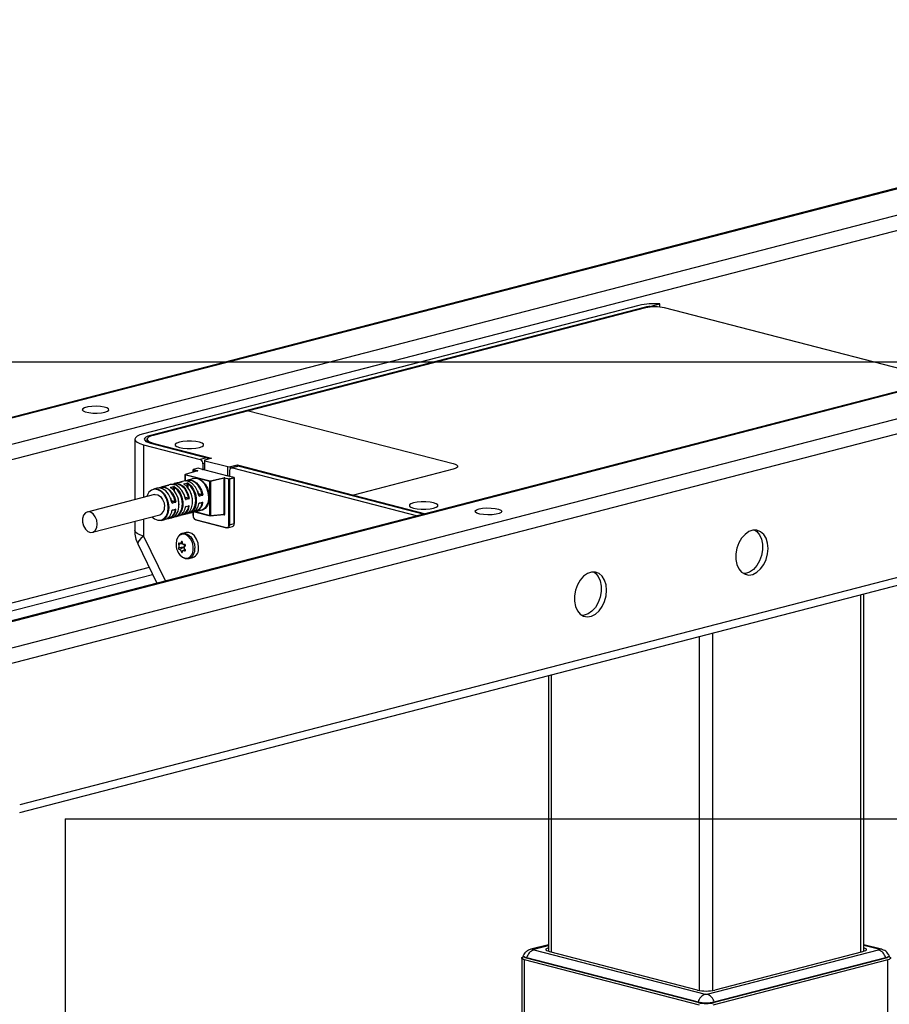
# Model space of a CAD drawing. Extents: x 0 to 4455, y 0 to 3150.
# Drawn here: x 945 to 1231, y 2129 to 2452 of the extents above; entities that cross this region are included whole.
import ezdxf

# ---------------------------------------------------------------- set-up
doc = ezdxf.new("R2010")
doc.units = 0
doc.header["$LTSCALE"] = 15
doc.layers.get('0').update_dxf_attribs({"linetype": 'CONTINUOUS'})
doc.layers.add('DOLD_REFERENS_RAM___LINJER', color=1, linetype='CONTINUOUS')

msp = doc.modelspace()

# ---------------------------------------------------------------- linework, layer by layer
at = {"color": 7, "linetype": 'CONTINUOUS'}
for p, q in [((1446.73, 2452.3), (746.52, 2271.07)), ((1447.67, 2452.29), (747.64, 2271.11)), ((1464.47, 2447.94), (764.43, 2266.76)), ((1568.88, 2417.11), (868.67, 2235.89)), ((1569.65, 2417.06), (869.61, 2235.88)), ((1586.44, 2412.71), (886.41, 2231.53)), ((945.03, 2192.12), (1594.45, 2360.2)), ((1148.39, 2358.5), (985.75, 2316.41)), ((1150.6, 2357.93), (987.96, 2315.83)), ((1150.6, 2357.7), (1020.23, 2323.96)), ((1151.97, 2358.17), (1155.28, 2359.02)), ((1151.97, 2357.94), (1151.97, 2358.17)), ((1155.28, 2357.95), (1155.28, 2359.02)), ((1248.05, 2334.08), (1156.79, 2357.7)), ((1020.23, 2323.96), (988.85, 2315.83)), ((1020.23, 2323.96), (1087.4, 2306.57)), ((982.83, 2314.58), (982.83, 2294.73)), ((986.83, 2314.58), (986.83, 2313.7)), ((985.75, 2312.75), (1004.32, 2307.94)), ((987.96, 2313.32), (1006.53, 2308.51)), ((988.85, 2313.32), (1008.07, 2308.34)), ((1006.53, 2308.51), (1004.32, 2307.94)), ((1005.68, 2307.66), (1005.68, 2304.64)), ((1008.07, 2308.34), (1005.86, 2307.77)), ((1001.94, 2304.52), (1001.94, 2303.77)), ((1003.62, 2305.05), (1002.03, 2304.64)), ((1003.65, 2305.05), (1002.06, 2304.64)), ((1002.06, 2304.64), (1003.44, 2304.28)), ((1005.02, 2304.69), (1003.65, 2305.05)), ((1005.05, 2304.69), (1003.68, 2305.05)), ((1005.2, 2306.51), (1005.2, 2304.68)), ((1005.68, 2304.78), (1005.35, 2304.69)), ((1005.86, 2307.54), (1013.38, 2305.6)), ((1005.86, 2304.52), (1005.86, 2307.54)), ((1005.86, 2304.52), (1013.38, 2302.58)), ((1013.38, 2302.58), (1013.38, 2305.6)), ((1014.26, 2305.6), (1016.47, 2306.17)), ((1016.82, 2305.77), (1014.61, 2305.2)), ((1017.13, 2305.77), (1014.92, 2305.2)), ((1014.92, 2305.2), (1075.69, 2289.47)), ((1016.47, 2305.68), (1016.47, 2306.17)), ((1016.47, 2306.17), (1054.7, 2296.27)), ((1017.13, 2305.77), (1077.9, 2290.04)), ((1087.4, 2304.74), (1054.7, 2296.27)), ((999.3, 2302.91), (999.3, 2300.9)), ((1007.52, 2300.77), (999.34, 2302.89)), ((1003.41, 2304.19), (999.39, 2303.03)), ((1003.45, 2304.19), (999.43, 2303.03)), ((999.43, 2303.03), (1007.61, 2300.91)), ((1002.01, 2301.64), (1000.2, 2301.17)), ((1007.61, 2300.91), (1012.1, 2301.95)), ((1012.18, 2301.81), (1007.7, 2300.77)), ((1012.18, 2289.99), (1012.18, 2301.81)), ((1013.73, 2301.45), (1012.35, 2301.81)), ((1012.35, 2301.81), (1012.35, 2289.99)), ((1012.44, 2301.95), (1013.82, 2301.59)), ((1013.73, 2286.48), (1013.73, 2301.45)), ((1013.82, 2301.59), (1015.41, 2302.01)), ((1015.5, 2301.86), (1013.91, 2301.45)), ((1013.91, 2301.45), (1013.91, 2286.48)), ((1014.04, 2302.38), (1014.04, 2304.22)), ((1015.41, 2302.01), (1014.04, 2302.36)), ((1015.44, 2302.01), (1014.07, 2302.36)), ((1015.5, 2286.89), (1015.5, 2301.86)), ((1015.53, 2286.91), (1015.53, 2301.89)), ((990.08, 2298.55), (988.93, 2298.25)), ((992.29, 2299.12), (991.36, 2298.88)), ((992.63, 2299.18), (992.29, 2299.12)), ((993.9, 2299.48), (992.97, 2299.24)), ((992.98, 2299.24), (992.97, 2299.24)), ((993.91, 2299.48), (992.98, 2299.24)), ((993.09, 2299.27), (993.91, 2299.51)), ((994.5, 2299.69), (993.57, 2299.45)), ((994.61, 2298.82), (995.54, 2299.06)), ((995.61, 2298.93), (994.68, 2298.69)), ((996.71, 2300.26), (995.78, 2300.02)), ((997.04, 2300.33), (996.71, 2300.26)), ((998.32, 2300.62), (997.39, 2300.38)), ((997.4, 2300.39), (997.39, 2300.38)), ((998.33, 2300.63), (997.4, 2300.39)), ((997.51, 2300.41), (998.33, 2300.66)), ((998.92, 2300.84), (997.99, 2300.6)), ((999.03, 2299.96), (999.96, 2300.2)), ((1000.03, 2300.07), (999.1, 2299.83)), ((1007.52, 2289.59), (1007.52, 2300.77)), ((1007.7, 2300.77), (1007.7, 2289.59)), ((989.31, 2296.41), (967.22, 2290.69)), ((994.57, 2295.38), (995.04, 2293.84)), ((998.99, 2296.52), (999.46, 2294.98)), ((999.35, 2295.58), (1000.56, 2295.27)), ((999.59, 2294.87), (1000.52, 2295.12)), ((1000.6, 2295), (999.67, 2294.76)), ((1003.41, 2297.67), (1003.88, 2296.13)), ((1003.77, 2296.73), (1004.98, 2296.41)), ((1004.01, 2296.02), (1004.94, 2296.26)), ((1005.02, 2296.14), (1004.09, 2295.9)), ((1054.7, 2296.27), (1078.35, 2290.15)), ((994.93, 2294.44), (996.14, 2294.13)), ((995.17, 2293.73), (996.1, 2293.97)), ((995.2, 2291.32), (996.13, 2291.56)), ((996.18, 2293.85), (995.25, 2293.61)), ((995.25, 2291.39), (996.18, 2291.63)), ((999.62, 2292.46), (1000.55, 2292.7)), ((999.67, 2292.53), (1000.6, 2292.77)), ((1004.04, 2293.6), (1004.97, 2293.84)), ((1004.09, 2293.68), (1005.02, 2293.92)), ((968.94, 2284.04), (991.03, 2289.76)), ((991.59, 2287.96), (992.74, 2288.26)), ((994.02, 2288.59), (994.95, 2288.83)), ((995.44, 2289.01), (995.55, 2289.04)), ((996.23, 2289.17), (997.16, 2289.41)), ((998.44, 2289.74), (999.37, 2289.98)), ((999.85, 2290.16), (999.97, 2290.19)), ((1000.65, 2290.31), (1001.58, 2290.55)), ((1001.94, 2290.67), (1001.94, 2289.54)), ((1002.47, 2290.81), (1007.58, 2289.49)), ((1002.77, 2288.23), (1012.93, 2285.6)), ((1002.86, 2290.88), (1004.67, 2291.35)), ((1007.62, 2289.49), (1012.12, 2289.89)), ((1007.7, 2289.59), (1012.18, 2289.99)), ((1012.12, 2289.89), (1012.1, 2289.89)), ((1012.12, 2289.89), (1012.12, 2289.89)), ((982.83, 2287.63), (982.83, 2284.6)), ((1002.83, 2288.13), (1012.99, 2285.5)), ((1013.34, 2285.5), (1014.93, 2285.91)), ((1013.91, 2286.48), (1015.5, 2286.89)), ((999.72, 2283.99), (998.49, 2283.68)), ((983.82, 2280.26), (990.07, 2267.31)), ((998.92, 2279.19), (997.21, 2278.99)), ((998.96, 2279.1), (997.42, 2278.45)), ((997.68, 2280.33), (998.5, 2280.42)), ((999.04, 2279.99), (999.27, 2280.01)), ((999.4, 2278.38), (998.68, 2278.08)), ((1000.62, 2275.45), (1001.85, 2275.76)), ((860.64, 2237.08), (988.67, 2270.21)), ((1222.22, 2146.44), (1222.22, 2263.86)), ((1118.75, 2237.08), (1118.75, 2146.44)), ((1118.75, 2148.67), (1112.94, 2147.17)), ((1113.88, 2147), (1170.18, 2132.43)), ((1167.61, 2133.78), (1119.09, 2146.34)), ((1170.79, 2132.43), (1227.1, 2147)), ((1221.88, 2146.34), (1173.36, 2133.78)), ((1228.04, 2147.17), (1222.22, 2148.67)), ((1109.91, 2144.31), (1109.91, 1418.65)), ((1110.43, 2145.15), (1110.43, 2144.91)), ((1168.28, 2128.86), (1110.82, 2143.73)), ((1110.82, 1418.08), (1110.82, 2143.73)), ((1111.53, 2144.46), (1167.83, 2129.89)), ((1111.53, 2144.46), (1111.53, 2144.22)), ((1167.83, 2129.65), (1111.53, 2144.22)), ((1230.15, 2143.73), (1172.7, 2128.86)), ((1173.14, 2129.89), (1229.44, 2144.46)), ((1229.44, 2144.22), (1173.14, 2129.65)), ((1229.44, 2144.46), (1229.44, 2144.22)), ((1230.15, 1418.08), (1230.15, 2143.73)), ((1230.54, 2144.91), (1230.54, 2145.15)), ((1167.83, 2129.89), (1167.83, 2129.65)), ((1173.14, 2129.89), (1173.14, 2129.65))]:
    msp.add_line(p, q, dxfattribs=at)
at = {"color": 8, "linetype": 'CONTINUOUS'}
for p, q in [((1467.12, 2443.64), (764.84, 2261.87)), ((1591.74, 2409.09), (893.89, 2228.47)), ((1596.16, 2363.15), (945.03, 2194.62)), ((1150.6, 2357.93), (1150.6, 2357.7)), ((987.96, 2315.55), (987.96, 2315.83)), ((985.75, 2312.75), (985.75, 2295.49)), ((988.85, 2313.09), (988.85, 2313.32)), ((1001.97, 2304.49), (1001.97, 2303.78)), ((1003.28, 2304.15), (1001.97, 2304.49)), ((1005.68, 2306.63), (1005.2, 2306.51)), ((1005.68, 2304.77), (1005.38, 2304.69)), ((1014.26, 2304.96), (1014.26, 2305.6)), ((999.34, 2302.89), (999.34, 2300.91)), ((993.91, 2299.48), (993.9, 2299.48)), ((994.68, 2298.69), (994.68, 2298.62)), ((995.61, 2297.82), (995.61, 2298.93)), ((995.79, 2298.87), (995.79, 2297.61)), ((998.33, 2300.63), (998.32, 2300.62)), ((999.1, 2299.83), (999.1, 2299.77)), ((1000.03, 2298.96), (1000.03, 2300.07)), ((1000.21, 2300.01), (1000.21, 2298.75)), ((1000.52, 2295.12), (999.36, 2295.41)), ((999.54, 2294.89), (999.59, 2294.87)), ((1004.94, 2296.26), (1003.78, 2296.56)), ((1003.96, 2296.03), (1004.01, 2296.02)), ((996.1, 2293.97), (994.94, 2294.27)), ((995.12, 2293.74), (995.17, 2293.73)), ((996.14, 2291.47), (995.97, 2291.51)), ((1000.56, 2292.61), (1000.39, 2292.66)), ((1004.98, 2293.76), (1004.81, 2293.8)), ((985.75, 2288.39), (985.75, 2282.77)), ((995.79, 2289.22), (995.79, 2289.2)), ((1000.21, 2290.37), (1000.21, 2290.35)), ((1001.97, 2290.69), (1001.97, 2289.52)), ((1002.68, 2290.84), (1007.52, 2289.59)), ((1012.18, 2289.79), (1011.88, 2289.87)), ((1012.18, 2289.99), (1012.12, 2289.89)), ((985.75, 2282.77), (992.87, 2268.03)), ((998.26, 2280.39), (997.21, 2280.03)), ((998.46, 2280.89), (998.08, 2280.81)), ((999.24, 2280.02), (999.15, 2280.01)), ((998.49, 2277.85), (998.08, 2277.76)), ((999.48, 2278.12), (999.15, 2278)), ((987.59, 2272.44), (855.81, 2238.33)), ((1221.31, 2146.19), (1221.31, 2263.63)), ((1168.28, 2133.64), (1168.28, 2249.9)), ((1172.7, 2133.64), (1172.7, 2251.04)), ((1119.66, 2146.19), (1119.66, 2237.32)), ((1113.88, 2147.16), (1118.75, 2148.42)), ((1227.1, 2147.16), (1222.22, 2148.42))]:
    msp.add_line(p, q, dxfattribs=at)
at = {"color": 7, "linetype": 'CONTINUOUS', "flags": 128}
for points in [[(973.03, 2323.5), (973.86, 2323.8), (974.27, 2324.16), (974.21, 2324.53), (973.69, 2324.88), (972.76, 2325.16), (971.52, 2325.35), (970.11, 2325.43), (968.68, 2325.38), (967.39, 2325.22), (966.37, 2324.95), (965.74, 2324.62), (965.56, 2324.25), (965.86, 2323.88), (966.59, 2323.56), (967.69, 2323.32), (969.03, 2323.19), (970.47, 2323.17), (971.85, 2323.28), (973.03, 2323.5)], [(985.75, 2316.41), (984.51, 2316.01), (983.59, 2315.57), (983.02, 2315.08), (982.83, 2314.58), (983.02, 2314.07), (983.59, 2313.59), (984.51, 2313.14), (985.75, 2312.75)], [(987.96, 2315.83), (987.11, 2315.56), (986.47, 2315.26), (986.08, 2314.92), (985.95, 2314.58), (986.08, 2314.23), (986.47, 2313.89), (987.11, 2313.59), (987.96, 2313.32)], [(988.85, 2315.83), (987.99, 2315.56), (987.36, 2315.26), (986.97, 2314.92), (986.83, 2314.58), (986.97, 2314.23), (987.36, 2313.89), (987.99, 2313.59), (988.85, 2313.32)], [(1004.09, 2311.89), (1004.96, 2312.2), (1005.41, 2312.56), (1005.41, 2312.94), (1004.96, 2313.3), (1004.09, 2313.6), (1002.91, 2313.83), (1001.51, 2313.94), (1000.05, 2313.94), (998.65, 2313.83), (997.47, 2313.6), (996.6, 2313.3), (996.15, 2312.94), (996.15, 2312.56), (996.6, 2312.2), (997.47, 2311.89), (998.65, 2311.66), (1000.05, 2311.55), (1001.51, 2311.55), (1002.91, 2311.66), (1004.09, 2311.89)], [(1005.86, 2307.77), (1005.78, 2307.75), (1005.73, 2307.72), (1005.69, 2307.69), (1005.68, 2307.66), (1005.69, 2307.62), (1005.73, 2307.59), (1005.78, 2307.57), (1005.86, 2307.54)], [(1005.68, 2304.64), (1005.69, 2304.61), (1005.73, 2304.58), (1005.78, 2304.55), (1005.86, 2304.52)], [(1014.04, 2304.22), (1014.06, 2304.45), (1014.11, 2304.66), (1014.19, 2304.85), (1014.3, 2305), (1014.43, 2305.12), (1014.58, 2305.19), (1014.75, 2305.22), (1014.92, 2305.2)], [(1017.13, 2305.77), (1016.96, 2305.79), (1016.82, 2305.77)], [(1087.4, 2306.57), (1088.02, 2306.37), (1088.48, 2306.15), (1088.77, 2305.91), (1088.87, 2305.65), (1088.77, 2305.4), (1088.48, 2305.16), (1088.02, 2304.94), (1087.4, 2304.74)], [(999.58, 2300.91), (999.95, 2301.09), (1000.99, 2301.24), (1002.07, 2300.96), (1003.11, 2300.27), (1004.02, 2299.23), (1004.72, 2297.91), (1005.15, 2296.45)], [(1001.33, 2301.46), (1001.83, 2301.71), (1002.88, 2301.86), (1003.98, 2301.57), (1005.03, 2300.88), (1005.95, 2299.83), (1006.67, 2298.52), (1007.12, 2297.04), (1007.28, 2295.52)], [(1007.1, 2295.52), (1006.93, 2297.08), (1006.45, 2298.58), (1005.69, 2299.9), (1004.72, 2300.91), (1003.62, 2301.54), (1002.51, 2301.71), (1002.01, 2301.64)], [(1003.45, 2304.19), (1003.47, 2304.2), (1003.49, 2304.21), (1003.51, 2304.23), (1003.51, 2304.24), (1003.5, 2304.25), (1003.49, 2304.26), (1003.47, 2304.27), (1003.44, 2304.28)], [(1014.04, 2302.45), (1014.01, 2302.44), (1013.98, 2302.43), (1013.97, 2302.42), (1013.97, 2302.41), (1013.97, 2302.39), (1013.98, 2302.38), (1014.01, 2302.37), (1014.04, 2302.36)], [(993.84, 2292.14), (993.68, 2293.65), (993.2, 2295.12), (992.46, 2296.41), (991.51, 2297.4), (990.45, 2298.01), (989.36, 2298.18), (988.34, 2297.9), (987.48, 2297.19), (986.87, 2296.11), (986.74, 2295.75)], [(988.93, 2298.25), (989.43, 2298.33), (990.54, 2298.15), (991.63, 2297.53), (992.6, 2296.51), (993.37, 2295.19), (993.85, 2293.69), (994.02, 2292.14)], [(995.03, 2293.83), (994.6, 2295.3), (993.9, 2296.61), (992.99, 2297.65), (991.95, 2298.34), (990.87, 2298.62), (990.08, 2298.55)], [(990.74, 2298.63), (991.11, 2298.8), (992.15, 2298.95), (993.23, 2298.67), (994.27, 2297.98), (995.18, 2296.94), (995.88, 2295.63), (996.31, 2294.16)], [(996.14, 2294.13), (995.64, 2295.73), (994.83, 2297.12), (993.78, 2298.16), (992.6, 2298.72), (991.43, 2298.76), (990.96, 2298.62)], [(999.45, 2294.97), (999.02, 2296.44), (998.32, 2297.75), (997.41, 2298.79), (996.37, 2299.49), (995.29, 2299.77), (994.5, 2299.69)], [(994.95, 2288.83), (995.61, 2289.11), (996.44, 2289.85), (997.03, 2290.94), (997.34, 2292.27), (997.34, 2293.75), (997.03, 2295.25), (996.44, 2296.65), (995.61, 2297.82), (994.62, 2298.67)], [(995.16, 2299.77), (995.53, 2299.94), (996.57, 2300.1), (997.65, 2299.82), (998.69, 2299.13), (999.6, 2298.08), (1000.3, 2296.77), (1000.73, 2295.3)], [(1000.56, 2295.27), (1000.06, 2296.87), (999.25, 2298.27), (998.2, 2299.3), (997.02, 2299.87), (995.85, 2299.91), (995.37, 2299.76)], [(995.79, 2289.2), (996.87, 2289.6), (997.73, 2290.49), (998.29, 2291.78), (998.48, 2293.34), (998.29, 2294.99), (997.73, 2296.57), (996.87, 2297.91), (995.79, 2298.87)], [(995.9, 2299), (996.89, 2298.15), (997.72, 2296.98), (998.31, 2295.58), (998.62, 2294.09), (998.62, 2292.61), (998.31, 2291.27), (997.72, 2290.18), (996.89, 2289.44), (995.9, 2289.1)], [(1003.87, 2296.12), (1003.44, 2297.58), (1002.74, 2298.89), (1001.83, 2299.94), (1000.79, 2300.63), (999.71, 2300.91), (998.92, 2300.84)], [(999.37, 2289.98), (1000.03, 2290.25), (1000.86, 2290.99), (1001.45, 2292.08), (1001.76, 2293.42), (1001.76, 2294.9), (1001.45, 2296.4), (1000.86, 2297.79), (1000.03, 2298.96), (999.04, 2299.81)], [(1004.98, 2296.41), (1004.48, 2298.02), (1003.67, 2299.41), (1002.62, 2300.44), (1001.44, 2301.01), (1000.27, 2301.05), (999.79, 2300.9)], [(1000.21, 2290.35), (1001.29, 2290.75), (1002.15, 2291.64), (1002.71, 2292.93), (1002.9, 2294.48), (1002.71, 2296.13), (1002.15, 2297.71), (1001.29, 2299.05), (1000.21, 2300.01)], [(1000.32, 2300.14), (1001.31, 2299.29), (1002.14, 2298.12), (1002.73, 2296.73), (1003.04, 2295.23), (1003.04, 2293.75), (1002.73, 2292.41), (1002.14, 2291.33), (1001.31, 2290.58), (1000.32, 2290.25)], [(989.31, 2296.41), (989.51, 2296.45), (990.4, 2296.33), (991.26, 2295.78), (991.97, 2294.86), (992.44, 2293.7), (992.6, 2292.46)], [(1007.28, 2295.52), (1007.12, 2294.08), (1006.67, 2292.84), (1005.95, 2291.89), (1005.03, 2291.32), (1004, 2291.17)], [(988.47, 2289.09), (989.36, 2288.41), (990.45, 2288.02), (991.51, 2288.07), (992.46, 2288.57), (993.2, 2289.48), (993.68, 2290.7), (993.84, 2292.14)], [(994.02, 2292.14), (993.85, 2290.67), (993.37, 2289.41), (992.6, 2288.49), (991.63, 2287.98), (991.59, 2287.96)], [(1080.99, 2291.99), (1081.85, 2292.29), (1082.31, 2292.65), (1082.31, 2293.03), (1081.85, 2293.39), (1080.99, 2293.7), (1079.81, 2293.92), (1078.41, 2294.04), (1076.94, 2294.04), (1075.55, 2293.92), (1074.36, 2293.7), (1073.5, 2293.39), (1073.05, 2293.03), (1073.05, 2292.65), (1073.5, 2292.29), (1074.36, 2291.99), (1075.55, 2291.76), (1076.94, 2291.64), (1078.41, 2291.64), (1079.81, 2291.76), (1080.99, 2291.99)], [(1095.89, 2291.7), (1097.06, 2291.91), (1098.44, 2292.02), (1099.88, 2292), (1101.22, 2291.87), (1102.32, 2291.63), (1103.06, 2291.31), (1103.35, 2290.94), (1103.17, 2290.57), (1102.54, 2290.24), (1101.52, 2289.97), (1100.23, 2289.81), (1098.8, 2289.76), (1097.39, 2289.84), (1096.15, 2290.03), (1095.22, 2290.32), (1094.7, 2290.66), (1094.64, 2291.04), (1095.05, 2291.39), (1095.89, 2291.7)], [(970.51, 2286.74), (970.34, 2287.98), (969.87, 2289.14), (969.16, 2290.06), (968.3, 2290.61), (967.41, 2290.73), (966.61, 2290.39), (966.01, 2289.65), (965.69, 2288.59), (965.69, 2287.37), (966.01, 2286.15), (966.61, 2285.09), (967.41, 2284.34), (968.3, 2284), (969.16, 2284.11), (969.87, 2284.66), (970.34, 2285.58), (970.51, 2286.74)], [(1012.93, 2285.6), (1013.09, 2285.58), (1013.24, 2285.6), (1013.38, 2285.67), (1013.5, 2285.77), (1013.6, 2285.91), (1013.67, 2286.08), (1013.71, 2286.27), (1013.73, 2286.48)], [(1013.02, 2285.5), (1013, 2285.5), (1012.99, 2285.5)], [(1013.91, 2286.48), (1013.89, 2286.25), (1013.84, 2286.03), (1013.76, 2285.85), (1013.65, 2285.69), (1013.51, 2285.58), (1013.36, 2285.5), (1013.19, 2285.48), (1013.02, 2285.5)], [(1015.53, 2286.91), (1015.53, 2286.91), (1015.52, 2286.9), (1015.51, 2286.9), (1015.5, 2286.89)], [(996.97, 2282.46), (996.52, 2281.45), (996.37, 2280.22)], [(1003.79, 2279.1), (1003.62, 2280.48), (1003.15, 2281.79), (1002.42, 2282.89), (1001.52, 2283.67), (1000.53, 2284.03), (999.72, 2283.99)], [(1190.82, 2278.76), (1190.65, 2280.52), (1190.16, 2282.08), (1189.38, 2283.35), (1188.35, 2284.24), (1187.15, 2284.7), (1185.84, 2284.7), (1184.52, 2284.25), (1183.25, 2283.36), (1182.13, 2282.1), (1181.22, 2280.54), (1180.58, 2278.78), (1180.25, 2276.93), (1180.25, 2275.12), (1180.58, 2273.45), (1181.22, 2272.02), (1182.13, 2270.93), (1183.25, 2270.25), (1184.52, 2270.01), (1185.84, 2270.24), (1187.15, 2270.92), (1188.35, 2272.01), (1189.38, 2273.43), (1190.16, 2275.1), (1190.65, 2276.92), (1190.82, 2278.76)], [(1186.48, 2284.76), (1187.12, 2284.3), (1188.03, 2283.21), (1188.67, 2281.79), (1189.01, 2280.12), (1189.01, 2278.3), (1188.67, 2276.45), (1188.03, 2274.7), (1187.12, 2273.14), (1186, 2271.88), (1184.74, 2270.99), (1183.41, 2270.53), (1182.78, 2270.47)], [(998.92, 2279.19), (998.91, 2279.18), (998.91, 2279.16), (998.9, 2279.15), (998.91, 2279.13), (998.92, 2279.11), (998.93, 2279.1), (998.94, 2279.09), (998.96, 2279.1)], [(998.96, 2279.1), (999.1, 2279.13), (999.11, 2279.13)], [(1137.78, 2265.03), (1137.62, 2266.79), (1137.13, 2268.36), (1136.34, 2269.62), (1135.32, 2270.51), (1134.12, 2270.98), (1132.81, 2270.98), (1131.49, 2270.52), (1130.22, 2269.63), (1129.1, 2268.37), (1128.19, 2266.81), (1127.55, 2265.05), (1127.22, 2263.21), (1127.22, 2261.39), (1127.55, 2259.72), (1128.19, 2258.29), (1129.1, 2257.21), (1130.22, 2256.52), (1131.49, 2256.29), (1132.81, 2256.52), (1134.12, 2257.2), (1135.32, 2258.28), (1136.34, 2259.7), (1137.13, 2261.37), (1137.62, 2263.19), (1137.78, 2265.03)], [(1133.44, 2271.04), (1134.09, 2270.58), (1135, 2269.49), (1135.64, 2268.06), (1135.97, 2266.39), (1135.97, 2264.57), (1135.64, 2262.73), (1135, 2260.97), (1134.09, 2259.41), (1132.97, 2258.15), (1131.7, 2257.26), (1130.38, 2256.8), (1129.75, 2256.75)], [(1113.88, 2147.16), (1113.82, 2147.14), (1113.78, 2147.13), (1113.76, 2147.1), (1113.75, 2147.08), (1113.76, 2147.06), (1113.78, 2147.04), (1113.82, 2147.02), (1113.88, 2147)], [(1119.09, 2146.34), (1118.58, 2146.5), (1118.21, 2146.68), (1117.98, 2146.88), (1117.9, 2147.08), (1117.98, 2147.29), (1118.21, 2147.48), (1118.58, 2147.67), (1118.75, 2147.73)], [(1222.22, 2147.73), (1222.39, 2147.67), (1222.76, 2147.48), (1223, 2147.29), (1223.07, 2147.08), (1223, 2146.88), (1222.76, 2146.68), (1222.39, 2146.5), (1221.88, 2146.34)], [(1227.1, 2147), (1227.15, 2147.02), (1227.19, 2147.04), (1227.21, 2147.06), (1227.22, 2147.08), (1227.21, 2147.1), (1227.19, 2147.13), (1227.15, 2147.14), (1227.1, 2147.16)], [(1110.82, 2143.73), (1110.44, 2143.86), (1110.15, 2144), (1109.97, 2144.15), (1109.91, 2144.31), (1109.97, 2144.46), (1110.15, 2144.62), (1110.44, 2144.75), (1110.47, 2144.77)], [(1110.47, 2145.29), (1110.43, 2145.15), (1110.5, 2144.96), (1110.72, 2144.78), (1111.06, 2144.61), (1111.53, 2144.46)], [(1111.53, 2144.22), (1111.06, 2144.37), (1110.72, 2144.54), (1110.5, 2144.72), (1110.43, 2144.91)], [(1229.44, 2144.46), (1229.91, 2144.61), (1230.25, 2144.78), (1230.47, 2144.96), (1230.54, 2145.15), (1230.5, 2145.29)], [(1230.54, 2144.91), (1230.47, 2144.72), (1230.25, 2144.54), (1229.91, 2144.37), (1229.44, 2144.22)], [(1230.5, 2144.77), (1230.54, 2144.75), (1230.83, 2144.62), (1231, 2144.46), (1231.06, 2144.31), (1231, 2144.15), (1230.83, 2144), (1230.54, 2143.86), (1230.15, 2143.73)]]:
    msp.add_lwpolyline(points, dxfattribs=at)
at = {"color": 8, "linetype": 'CONTINUOUS', "flags": 128}
for points in [[(1001.94, 2304.52), (1001.94, 2304.51), (1001.95, 2304.5), (1001.96, 2304.5), (1001.97, 2304.49)], [(1002.06, 2304.64), (1002.04, 2304.64), (1002.03, 2304.64)], [(1003.65, 2305.05), (1003.64, 2305.05), (1003.62, 2305.05)], [(1003.65, 2305.05), (1003.67, 2305.05), (1003.68, 2305.05)], [(1005.02, 2304.69), (1005.04, 2304.7), (1005.05, 2304.69)], [(1005.38, 2304.69), (1005.36, 2304.7), (1005.35, 2304.69)], [(999.3, 2302.91), (999.3, 2302.91), (999.31, 2302.9), (999.31, 2302.9), (999.32, 2302.89), (999.34, 2302.89)], [(999.39, 2303.03), (999.41, 2303.03), (999.43, 2303.03)], [(1003.41, 2304.19), (1003.43, 2304.19), (1003.45, 2304.19)], [(1014.07, 2302.36), (1014.06, 2302.36), (1014.04, 2302.36)], [(1015.44, 2302.01), (1015.43, 2302.01), (1015.41, 2302.01)], [(1015.53, 2301.89), (1015.53, 2301.88), (1015.52, 2301.87), (1015.51, 2301.87), (1015.5, 2301.86)], [(1001.94, 2289.54), (1001.94, 2289.54), (1001.95, 2289.53), (1001.96, 2289.53), (1001.97, 2289.52)], [(1007.7, 2289.59), (1007.69, 2289.56), (1007.69, 2289.54), (1007.68, 2289.52), (1007.66, 2289.51), (1007.65, 2289.5), (1007.64, 2289.49), (1007.62, 2289.49)], [(985.75, 2282.77), (984.51, 2283.17), (983.59, 2283.61), (983.02, 2284.1), (982.83, 2284.6)], [(985.75, 2282.77), (984.79, 2281.96), (984.13, 2281.25), (983.81, 2280.66), (983.82, 2280.26)], [(997.21, 2277.22), (997.66, 2276.61), (998.53, 2275.87), (999.46, 2275.52), (1000.38, 2275.6), (1001.17, 2276.1), (1001.74, 2276.97), (1002.05, 2278.1), (1002.05, 2279.39), (1001.74, 2280.69), (1001.17, 2281.85), (1000.38, 2282.76), (999.46, 2283.31), (998.53, 2283.45), (997.66, 2283.15), (996.97, 2282.46), (996.97, 2282.46)], [(998.48, 2283.67), (999.31, 2283.72), (1000.29, 2283.35), (1001.2, 2282.57), (1001.93, 2281.47), (1002.4, 2280.16), (1002.56, 2278.78)]]:
    msp.add_lwpolyline(points, dxfattribs=at)
at = {"color": 7, "linetype": 'CONTINUOUS'}
for centre, radius, start, end in [((1153.64, 2335.06), 24.02, 86.0857, 102.6256), ((1152.99, 2348.3), 9.92, 95.9246, 103.9587), ((1153.69, 2343.84), 14.2, 77.4196, 102.5804), ((1003.74, 2306.6), 1.47, 356.4749, 66.745), ((1006.2, 2307.5), 1.07, 33.6797, 72.3746), ((1002.06, 2304.52), 0.125, 104.5108, 180), ((1002.12, 2304.5), 0.147, 113.255, 183.5251), ((1003.65, 2304.93), 0.125, 75.4892, 104.5108), ((1005.2, 2305.49), 0.812, 257.4196, 282.5804), ((1013.82, 2307.58), 2.03, 257.4196, 282.5804), ((999.43, 2302.91), 0.125, 106.1164, 180), ((999.49, 2302.9), 0.147, 113.255, 183.5251), ((1012.27, 2301.15), 0.821, 77.5112, 101.6739), ((1012.03, 2301.82), 0.15, 355.9949, 63.8733), ((1012.27, 2301.41), 0.41, 77.5112, 101.6739), ((1012.5, 2301.82), 0.147, 113.255, 183.5251), ((1013.82, 2304.58), 2.05, 257.4814, 276.1412), ((1013.88, 2301.46), 0.147, 113.255, 183.5251), ((1013.82, 2301.85), 0.406, 257.4196, 282.5804), ((1013.76, 2301.46), 0.147, 356.4749, 66.745), ((1015.35, 2301.87), 0.147, 356.4749, 66.745), ((1015.41, 2301.89), 0.125, 0, 75.4892), ((994.52, 2298.69), 0.159, 358.2821, 55.7414), ((994.63, 2298.62), 0.0539, 58.4903, 107.593), ((995.45, 2298.93), 0.159, 358.2821, 55.7414), ((995.96, 2298.83), 0.18, 111.0977, 168.8926), ((998.94, 2299.83), 0.159, 358.2821, 55.7414), ((999.05, 2299.76), 0.0539, 58.4903, 107.593), ((999.87, 2300.07), 0.159, 358.2821, 55.7414), ((1000.38, 2299.97), 0.18, 111.0977, 168.8926), ((1007.67, 2300.78), 0.147, 113.255, 183.5251), ((1007.61, 2301.17), 0.41, 257.5112, 281.6739), ((1007.55, 2300.78), 0.15, 355.9949, 63.8733), ((989.99, 2293.04), 7.39, 359.946, 29.0755), ((999.47, 2294.91), 0.0762, 78.1594, 104.2285), ((999.54, 2294.75), 0.139, 4.8929, 67.9753), ((1000.46, 2294.99), 0.139, 4.8929, 67.9753), ((1000.37, 2296.77), 1.51, 277.3511, 284.0597), ((994.41, 2294.18), 7.39, 359.9453, 29.0762), ((1003.89, 2296.05), 0.0762, 78.1594, 104.2285), ((1003.96, 2295.89), 0.139, 4.8929, 67.9753), ((1003.23, 2294.98), 3.91, 291.7104, 7.9319), ((1004.88, 2296.13), 0.139, 4.8929, 67.9753), ((1004.79, 2297.91), 1.51, 277.3511, 284.0597), ((990.14, 2292.08), 2.49, 290.9776, 8.6647), ((993.11, 2291.72), 3.21, 274.4072, 355.0232), ((993.01, 2291.73), 3.15, 279.8014, 355.3141), ((995.06, 2293.77), 0.0761, 78.1504, 104.2334), ((995.12, 2293.6), 0.139, 4.8929, 67.9753), ((996.04, 2293.84), 0.139, 4.8929, 67.9753), ((995.95, 2295.62), 1.51, 277.3511, 284.0597), ((996.27, 2291.68), 0.248, 239.0186, 280.6153), ((996.1, 2292.6), 3.37, 288.2967, 354.0235), ((997.53, 2292.86), 3.21, 274.4072, 355.0232), ((997.42, 2292.87), 3.15, 279.8014, 355.3141), ((999.45, 2292.29), 0.0434, 275.043, 341.0405), ((1000.69, 2292.83), 0.248, 239.0186, 280.6153), ((1000.52, 2293.75), 3.37, 288.2967, 354.0235), ((1001.95, 2294.01), 3.21, 274.4072, 355.0232), ((1001.84, 2294.01), 3.15, 279.8014, 355.3141), ((1003.87, 2293.44), 0.0434, 275.043, 341.0405), ((1005.11, 2293.97), 0.248, 239.0186, 280.6153), ((991.69, 2291.46), 3.37, 288.2967, 354.0235), ((995.03, 2291.15), 0.0434, 275.043, 341.0405), ((995.89, 2289.21), 0.104, 182.2774, 274.3316), ((1000.31, 2290.35), 0.104, 182.2774, 274.3316), ((1003.44, 2289.48), 1.47, 176.4749, 246.745), ((1003.29, 2289.44), 1.32, 176.4749, 246.745), ((1007.61, 2289.99), 0.41, 257.5112, 281.6739), ((1007.61, 2289.61), 0.125, 255.4892, 275.1089), ((1012.27, 2289.59), 0.41, 77.5112, 101.6739), ((1013.82, 2286.88), 0.406, 257.4196, 282.5804), ((1014.56, 2286.78), 0.946, 292.944, 6.6983), ((992.83, 2284.6), 10, 180, 205.7675), ((1002.13, 2280.23), 5.76, 180.1134, 211.4669), ((998.39, 2279.81), 0.818, 310.1485, 13.5304), ((1000.67, 2278.68), 3.14, 291.9333, 7.709), ((1115.18, 2143.44), 3.79, 110.179, 164.3616), ((1225.79, 2143.44), 3.79, 15.6384, 69.821), ((1170.49, 2146.65), 13.19, 257.4196, 282.5804), ((1171.49, 2128.87), 3.79, 110.179, 164.3616), ((1170.49, 2141.77), 12.17, 257.4196, 282.5804), ((1170.49, 2133.8), 1.41, 257.4196, 282.5804), ((1169.48, 2128.87), 3.79, 15.6384, 69.821), ((1170.49, 2141.53), 12.17, 257.4196, 282.5804)]:
    msp.add_arc(centre, radius, start, end, dxfattribs=at)
at = {"color": 8, "linetype": 'CONTINUOUS'}
for centre, radius, start, end in [((1003.48, 2304.16), 0.133, 111.0265, 172.2748), ((993.93, 2299.43), 0.0857, 107.0712, 154.0224), ((998.35, 2300.58), 0.0857, 107.0712, 154.0224), ((999.44, 2295.05), 0.0821, 275.9117, 304.069), ((1003.86, 2296.2), 0.0821, 275.9117, 304.069), ((995.03, 2293.89), 0.067, 272.6675, 307.3094), ((996.1, 2291.63), 0.0838, 289.9472, 355.7158), ((999.59, 2292.54), 0.0833, 288.6868, 355.8105), ((1000.52, 2292.78), 0.0838, 289.9472, 355.7158), ((1004.01, 2293.68), 0.0833, 288.6868, 355.8105), ((1004.94, 2293.92), 0.0838, 289.9472, 355.7158), ((995.17, 2291.39), 0.0833, 288.6868, 355.8105), ((995.52, 2289.12), 0.0821, 289.8887, 349.1622), ((999.94, 2290.27), 0.0821, 289.8887, 349.1622), ((1002.86, 2288.22), 0.0946, 173.3017, 247.056), ((1007.62, 2289.58), 0.0957, 173.791, 246.5667), ((1012.09, 2289.8), 0.0909, 351.4931, 68.4626), ((1013.03, 2285.59), 0.0946, 173.3017, 247.056), ((999.44, 2278.36), 3.15, 292.4712, 7.6494), ((1113.39, 2145.37), 1.86, 74.8428, 104.3037), ((1227.58, 2145.37), 1.86, 75.7203, 105.1569)]:
    msp.add_arc(centre, radius, start, end, dxfattribs=at)
at = {"color": 7, "linetype": 'CONTINUOUS'}
msp.add_ellipse((1012.18, 2290.03), major_axis=(-0.064, 0.244), ratio=0.678008, start_param=2.78033, end_param=4.345122, dxfattribs=at)
for points, knots in [([(1005.35, 2304.69), (1005.33, 2304.69), (1005.31, 2304.69), (1005.25, 2304.68), (1005.18, 2304.68), (1005.12, 2304.68), (1005.07, 2304.69), (1005.06, 2304.69), (1005.05, 2304.69)], [0, 0, 0, 0, 0.173833, 0.351418, 0.554372, 0.766287, 0.939944, 1, 1, 1, 1]), ([(1003.43, 2304.2), (1003.43, 2304.2), (1003.43, 2304.2), (1003.42, 2304.19), (1003.41, 2304.19), (1003.41, 2304.19)], [0, 0, 0, 0, 0.146854, 0.675347, 1, 1, 1, 1]), ([(1014.07, 2302.36), (1014.06, 2302.36), (1014.05, 2302.37), (1014.05, 2302.37), (1014.05, 2302.37)], [0, 0, 0, 0, 0.5871132, 1, 1, 1, 1]), ([(992.63, 2299.18), (992.64, 2299.18), (992.68, 2299.19), (992.75, 2299.2), (992.84, 2299.21), (992.92, 2299.23), (992.96, 2299.24), (992.98, 2299.24)], [0, 0, 0, 0, 0.164, 0.379682, 0.589065, 0.795015, 1, 1, 1, 1]), ([(993.94, 2299.49), (993.94, 2299.49), (993.94, 2299.49), (993.92, 2299.49), (993.91, 2299.48), (993.89, 2299.48), (993.89, 2299.48)], [0, 0, 0, 0, 0.154366, 0.4376446, 0.862857, 1, 1, 1, 1]), ([(993.91, 2299.48), (993.92, 2299.49), (993.95, 2299.49), (993.98, 2299.51), (993.99, 2299.52), (993.96, 2299.52), (993.93, 2299.52), (993.91, 2299.51)], [0, 0, 0, 0, 0.120606, 0.331051, 0.54932, 0.774204, 1, 1, 1, 1]), ([(994.61, 2298.82), (994.6, 2298.82), (994.57, 2298.81), (994.54, 2298.78), (994.54, 2298.75), (994.56, 2298.71), (994.6, 2298.68), (994.62, 2298.67)], [0, 0, 0, 0, 0.120606, 0.331051, 0.54932, 0.774204, 1, 1, 1, 1]), ([(994.66, 2298.66), (994.66, 2298.66), (994.65, 2298.67), (994.64, 2298.68), (994.64, 2298.68), (994.64, 2298.68)], [0, 0, 0, 0, 0.193944, 0.673233, 1, 1, 1, 1]), ([(995.9, 2299), (995.88, 2299.01), (995.84, 2299.03), (995.77, 2299.05), (995.69, 2299.07), (995.6, 2299.07), (995.56, 2299.07), (995.54, 2299.06)], [0, 0, 0, 0, 0.164, 0.379682, 0.589065, 0.795015, 1, 1, 1, 1]), ([(995.61, 2298.93), (995.62, 2298.93), (995.64, 2298.93), (995.68, 2298.92), (995.72, 2298.91), (995.76, 2298.89), (995.78, 2298.87), (995.79, 2298.87)], [0, 0, 0, 0, 0.198959, 0.400909, 0.609985, 0.830007, 1, 1, 1, 1]), ([(997.04, 2300.33), (997.06, 2300.33), (997.1, 2300.33), (997.17, 2300.34), (997.26, 2300.36), (997.34, 2300.37), (997.38, 2300.38), (997.4, 2300.39)], [0, 0, 0, 0, 0.164, 0.379682, 0.589065, 0.795015, 1, 1, 1, 1]), ([(998.36, 2300.64), (998.36, 2300.64), (998.36, 2300.64), (998.34, 2300.63), (998.33, 2300.63), (998.31, 2300.62), (998.31, 2300.62)], [0, 0, 0, 0, 0.154366, 0.4376446, 0.862857, 1, 1, 1, 1]), ([(998.33, 2300.63), (998.34, 2300.63), (998.37, 2300.64), (998.4, 2300.65), (998.41, 2300.66), (998.38, 2300.66), (998.34, 2300.66), (998.33, 2300.66)], [0, 0, 0, 0, 0.120606, 0.331051, 0.54932, 0.774204, 1, 1, 1, 1]), ([(999.03, 2299.96), (999.02, 2299.96), (998.99, 2299.95), (998.96, 2299.93), (998.96, 2299.89), (998.98, 2299.85), (999.02, 2299.82), (999.04, 2299.81)], [0, 0, 0, 0, 0.120606, 0.331051, 0.54932, 0.774204, 1, 1, 1, 1]), ([(999.08, 2299.81), (999.08, 2299.81), (999.07, 2299.81), (999.06, 2299.82), (999.06, 2299.82), (999.06, 2299.82)], [0, 0, 0, 0, 0.193944, 0.673233, 1, 1, 1, 1]), ([(1000.32, 2300.14), (1000.3, 2300.15), (1000.26, 2300.17), (1000.19, 2300.2), (1000.11, 2300.21), (1000.02, 2300.22), (999.98, 2300.21), (999.96, 2300.2)], [0, 0, 0, 0, 0.164, 0.379682, 0.589065, 0.795015, 1, 1, 1, 1]), ([(1000.03, 2300.07), (1000.04, 2300.07), (1000.06, 2300.07), (1000.1, 2300.07), (1000.14, 2300.05), (1000.18, 2300.03), (1000.2, 2300.02), (1000.21, 2300.01)], [0, 0, 0, 0, 0.198959, 0.400909, 0.609985, 0.830007, 1, 1, 1, 1]), ([(999.45, 2294.97), (999.46, 2294.95), (999.47, 2294.9), (999.51, 2294.83), (999.56, 2294.78), (999.61, 2294.75), (999.65, 2294.76), (999.67, 2294.76)], [0, 0, 0, 0, 0.164, 0.379682, 0.589065, 0.795015, 1, 1, 1, 1]), ([(999.55, 2294.88), (999.55, 2294.88), (999.55, 2294.88), (999.53, 2294.89), (999.51, 2294.92), (999.5, 2294.95), (999.49, 2294.98), (999.49, 2294.99)], [0, 0, 0, 0, 0.216514, 0.436983, 0.655722, 0.886949, 1, 1, 1, 1]), ([(1000.56, 2295.27), (1000.57, 2295.25), (1000.57, 2295.22), (1000.57, 2295.18), (1000.56, 2295.14), (1000.54, 2295.12), (1000.52, 2295.12), (1000.52, 2295.12)], [0, 0, 0, 0, 0.233527, 0.461413, 0.677777, 0.883048, 1, 1, 1, 1]), ([(1000.6, 2295), (1000.61, 2295), (1000.64, 2295.01), (1000.69, 2295.05), (1000.73, 2295.12), (1000.74, 2295.21), (1000.74, 2295.27), (1000.73, 2295.3)], [0, 0, 0, 0, 0.120606, 0.331051, 0.54932, 0.774204, 1, 1, 1, 1]), ([(1003.87, 2296.12), (1003.88, 2296.09), (1003.89, 2296.04), (1003.92, 2295.98), (1003.97, 2295.92), (1004.03, 2295.89), (1004.07, 2295.9), (1004.09, 2295.9)], [0, 0, 0, 0, 0.164, 0.379682, 0.589065, 0.795015, 1, 1, 1, 1]), ([(1003.97, 2296.02), (1003.97, 2296.02), (1003.97, 2296.02), (1003.95, 2296.04), (1003.93, 2296.07), (1003.92, 2296.1), (1003.91, 2296.12), (1003.91, 2296.13)], [0, 0, 0, 0, 0.2165136, 0.4369826, 0.6557216, 0.886949, 1, 1, 1, 1]), ([(1004.98, 2296.41), (1004.98, 2296.4), (1004.99, 2296.37), (1004.99, 2296.32), (1004.98, 2296.29), (1004.96, 2296.27), (1004.94, 2296.26), (1004.94, 2296.26)], [0, 0, 0, 0, 0.233527, 0.4614133, 0.6777767, 0.8830476, 1, 1, 1, 1]), ([(1005.02, 2296.14), (1005.03, 2296.15), (1005.06, 2296.16), (1005.11, 2296.2), (1005.15, 2296.27), (1005.16, 2296.36), (1005.16, 2296.42), (1005.15, 2296.45)], [0, 0, 0, 0, 0.1206061, 0.3310512, 0.5493199, 0.7742039, 1, 1, 1, 1]), ([(995.03, 2293.83), (995.04, 2293.81), (995.05, 2293.76), (995.09, 2293.69), (995.14, 2293.64), (995.19, 2293.61), (995.23, 2293.61), (995.25, 2293.61)], [0, 0, 0, 0, 0.164, 0.379682, 0.589065, 0.795015, 1, 1, 1, 1]), ([(995.13, 2293.73), (995.13, 2293.73), (995.13, 2293.73), (995.11, 2293.75), (995.09, 2293.78), (995.08, 2293.81), (995.07, 2293.83), (995.07, 2293.84)], [0, 0, 0, 0, 0.216507, 0.436969, 0.655701, 0.886921, 1, 1, 1, 1]), ([(996.1, 2293.97), (996.1, 2293.97), (996.12, 2293.98), (996.14, 2294), (996.15, 2294.04), (996.15, 2294.08), (996.15, 2294.11), (996.14, 2294.13)], [0, 0, 0, 0, 0.116952, 0.322223, 0.538587, 0.766473, 1, 1, 1, 1]), ([(996.13, 2291.56), (996.13, 2291.56), (996.13, 2291.56), (996.13, 2291.56), (996.13, 2291.56)], [0, 0, 0, 0, 0.353117, 1, 1, 1, 1]), ([(996.18, 2293.85), (996.19, 2293.86), (996.23, 2293.87), (996.27, 2293.91), (996.31, 2293.98), (996.33, 2294.07), (996.32, 2294.13), (996.31, 2294.16)], [0, 0, 0, 0, 0.120606, 0.331051, 0.54932, 0.774204, 1, 1, 1, 1]), ([(996.31, 2291.44), (996.32, 2291.46), (996.32, 2291.5), (996.31, 2291.56), (996.29, 2291.61), (996.24, 2291.64), (996.2, 2291.63), (996.18, 2291.63)], [0, 0, 0, 0, 0.1639996, 0.3796822, 0.5890651, 0.7950149, 1, 1, 1, 1]), ([(999.67, 2292.53), (999.66, 2292.53), (999.63, 2292.52), (999.58, 2292.48), (999.52, 2292.41), (999.48, 2292.33), (999.46, 2292.28), (999.45, 2292.25)], [0, 0, 0, 0, 0.120606, 0.331051, 0.54932, 0.774204, 1, 1, 1, 1]), ([(999.49, 2292.28), (999.49, 2292.29), (999.49, 2292.3), (999.51, 2292.35), (999.54, 2292.39), (999.57, 2292.43), (999.59, 2292.45), (999.61, 2292.46), (999.62, 2292.46), (999.62, 2292.46)], [0, 0, 0, 0, 0.078707, 0.269636, 0.469184, 0.635677, 0.784388, 0.919324, 1, 1, 1, 1]), ([(1000.55, 2292.7), (1000.55, 2292.7), (1000.55, 2292.7), (1000.55, 2292.7), (1000.55, 2292.7)], [0, 0, 0, 0, 0.353117, 1, 1, 1, 1]), ([(1000.73, 2292.58), (1000.74, 2292.6), (1000.74, 2292.65), (1000.73, 2292.71), (1000.71, 2292.75), (1000.66, 2292.78), (1000.62, 2292.78), (1000.6, 2292.77)], [0, 0, 0, 0, 0.1639996, 0.3796822, 0.5890651, 0.7950149, 1, 1, 1, 1]), ([(1004.09, 2293.68), (1004.08, 2293.67), (1004.05, 2293.66), (1004, 2293.62), (1003.94, 2293.56), (1003.89, 2293.48), (1003.88, 2293.42), (1003.87, 2293.39)], [0, 0, 0, 0, 0.120606, 0.331051, 0.54932, 0.774204, 1, 1, 1, 1]), ([(1003.91, 2293.42), (1003.91, 2293.43), (1003.91, 2293.45), (1003.93, 2293.49), (1003.96, 2293.53), (1003.99, 2293.57), (1004.01, 2293.59), (1004.03, 2293.6), (1004.04, 2293.6), (1004.04, 2293.6)], [0, 0, 0, 0, 0.0787075, 0.2696359, 0.4691843, 0.6356771, 0.7843879, 0.9193244, 1, 1, 1, 1]), ([(1004.97, 2293.84), (1004.97, 2293.84), (1004.97, 2293.84), (1004.97, 2293.84), (1004.97, 2293.84)], [0, 0, 0, 0, 0.353117, 1, 1, 1, 1]), ([(1005.15, 2293.73), (1005.16, 2293.75), (1005.16, 2293.79), (1005.15, 2293.85), (1005.12, 2293.9), (1005.08, 2293.92), (1005.04, 2293.92), (1005.02, 2293.92)], [0, 0, 0, 0, 0.164, 0.379682, 0.589065, 0.795015, 1, 1, 1, 1]), ([(995.25, 2291.39), (995.24, 2291.38), (995.21, 2291.37), (995.16, 2291.33), (995.1, 2291.27), (995.06, 2291.19), (995.04, 2291.13), (995.03, 2291.11)], [0, 0, 0, 0, 0.120606, 0.331051, 0.54932, 0.774204, 1, 1, 1, 1]), ([(995.07, 2291.14), (995.07, 2291.14), (995.08, 2291.16), (995.09, 2291.2), (995.12, 2291.25), (995.15, 2291.28), (995.18, 2291.3), (995.19, 2291.31), (995.2, 2291.32), (995.2, 2291.32)], [0, 0, 0, 0, 0.078707, 0.269636, 0.469184, 0.635677, 0.784388, 0.919324, 1, 1, 1, 1]), ([(995.54, 2289.04), (995.55, 2289.05), (995.59, 2289.05), (995.66, 2289.07), (995.74, 2289.08), (995.83, 2289.09), (995.88, 2289.1), (995.9, 2289.1)], [0, 0, 0, 0, 0.120606, 0.331051, 0.54932, 0.774204, 1, 1, 1, 1]), ([(999.96, 2290.19), (999.97, 2290.19), (1000.01, 2290.2), (1000.07, 2290.21), (1000.16, 2290.23), (1000.25, 2290.24), (1000.29, 2290.24), (1000.32, 2290.25)], [0, 0, 0, 0, 0.120606, 0.331051, 0.54932, 0.774204, 1, 1, 1, 1]), ([(998.49, 2283.63), (998.39, 2283.62), (997.97, 2283.56), (997.44, 2283.17), (997.14, 2282.71), (997.03, 2282.54)], [0, 0, 0, 0, 0.1674, 0.685022, 1, 1, 1, 1]), ([(997.42, 2280.46), (997.4, 2280.48), (997.37, 2280.51), (997.32, 2280.53), (997.26, 2280.51), (997.21, 2280.46), (997.18, 2280.39), (997.16, 2280.3), (997.16, 2280.2), (997.18, 2280.1), (997.2, 2280.05), (997.21, 2280.03)], [0, 0, 0, 0, 0.105539, 0.224616, 0.341293, 0.453965, 0.563333, 0.671548, 0.781107, 0.893877, 1, 1, 1, 1]), ([(997.21, 2278.99), (997.2, 2278.98), (997.18, 2278.96), (997.16, 2278.89), (997.16, 2278.8), (997.18, 2278.71), (997.21, 2278.62), (997.25, 2278.54), (997.31, 2278.48), (997.36, 2278.45), (997.4, 2278.44), (997.41, 2278.45), (997.42, 2278.45)], [0, 0, 0, 0, 0.076471, 0.195942, 0.313461, 0.427102, 0.5371, 0.645348, 0.754362, 0.866233, 0.981893, 1, 1, 1, 1]), ([(997.21, 2280.03), (997.24, 2279.97), (997.29, 2279.86), (997.34, 2279.64), (997.35, 2279.42), (997.33, 2279.23), (997.28, 2279.07), (997.23, 2279.02), (997.21, 2278.99)], [0, 0, 0, 0, 0.165373, 0.343408, 0.514537, 0.680788, 0.847294, 1, 1, 1, 1]), ([(998.08, 2280.81), (998.05, 2280.74), (998.01, 2280.6), (997.9, 2280.44), (997.76, 2280.34), (997.63, 2280.32), (997.51, 2280.36), (997.44, 2280.43), (997.42, 2280.46)], [0, 0, 0, 0, 0.1759, 0.353389, 0.524114, 0.690242, 0.856922, 1, 1, 1, 1]), ([(998.49, 2280.71), (998.49, 2280.74), (998.49, 2280.8), (998.47, 2280.89), (998.42, 2280.97), (998.36, 2281.02), (998.29, 2281.04), (998.22, 2281.02), (998.16, 2280.97), (998.11, 2280.9), (998.09, 2280.84), (998.08, 2280.81)], [0, 0, 0, 0, 0.1012525, 0.2204006, 0.3372099, 0.4500254, 0.5594809, 0.667693, 0.7771658, 0.8898028, 1, 1, 1, 1]), ([(999.15, 2280.01), (999.12, 2280.01), (999.03, 2279.98), (998.87, 2279.99), (998.7, 2280.08), (998.57, 2280.22), (998.49, 2280.42), (998.47, 2280.58), (998.48, 2280.68), (998.49, 2280.71)], [0, 0, 0, 0, 0.081612, 0.263994, 0.438695, 0.606503, 0.772214, 0.940917, 1, 1, 1, 1]), ([(999.35, 2278.43), (999.3, 2278.48), (999.2, 2278.59), (999.11, 2278.79), (999.08, 2279.01), (999.12, 2279.21), (999.21, 2279.37), (999.31, 2279.44), (999.35, 2279.48)], [0, 0, 0, 0, 0.165373, 0.343408, 0.514537, 0.680788, 0.847294, 1, 1, 1, 1]), ([(999.35, 2279.48), (999.37, 2279.49), (999.41, 2279.52), (999.46, 2279.59), (999.48, 2279.68), (999.48, 2279.78), (999.45, 2279.88), (999.4, 2279.95), (999.33, 2280), (999.24, 2280.03), (999.18, 2280.02), (999.15, 2280.01), (999.15, 2280.01)], [0, 0, 0, 0, 0.0764714, 0.1959419, 0.3134611, 0.4271021, 0.5370997, 0.6453481, 0.7543617, 0.8662333, 0.9818929, 1, 1, 1, 1]), ([(997.24, 2277.23), (997.42, 2276.95), (997.84, 2276.32), (998.68, 2275.69), (999.67, 2275.32), (1000.31, 2275.41), (1000.64, 2275.46)], [0, 0, 0, 0, 0.215266, 0.4911343, 0.7385004, 1, 1, 1, 1]), ([(997.42, 2278.45), (997.43, 2278.46), (997.48, 2278.47), (997.59, 2278.45), (997.73, 2278.35), (997.86, 2278.21), (997.98, 2278.02), (998.04, 2277.87), (998.07, 2277.78), (998.08, 2277.76)], [0, 0, 0, 0, 0.081612, 0.263994, 0.438695, 0.606503, 0.772214, 0.940917, 1, 1, 1, 1]), ([(998.08, 2277.76), (998.08, 2277.73), (998.1, 2277.67), (998.16, 2277.59), (998.23, 2277.52), (998.3, 2277.47), (998.37, 2277.45), (998.43, 2277.47), (998.47, 2277.51), (998.49, 2277.57), (998.49, 2277.63), (998.49, 2277.65)], [0, 0, 0, 0, 0.101253, 0.220401, 0.33721, 0.450025, 0.559481, 0.667693, 0.777166, 0.889803, 1, 1, 1, 1]), ([(998.49, 2277.65), (998.48, 2277.72), (998.48, 2277.84), (998.55, 2278), (998.66, 2278.09), (998.82, 2278.12), (998.99, 2278.09), (999.1, 2278.03), (999.15, 2278)], [0, 0, 0, 0, 0.1759, 0.353389, 0.524114, 0.690242, 0.856922, 1, 1, 1, 1]), ([(999.15, 2278), (999.17, 2277.99), (999.23, 2277.96), (999.31, 2277.95), (999.39, 2277.98), (999.45, 2278.03), (999.48, 2278.1), (999.49, 2278.19), (999.46, 2278.28), (999.42, 2278.37), (999.37, 2278.41), (999.35, 2278.43)], [0, 0, 0, 0, 0.105539, 0.224616, 0.341293, 0.453965, 0.563333, 0.671548, 0.781107, 0.893877, 1, 1, 1, 1]), ([(1112.94, 2147.17), (1112.55, 2147.03), (1111.82, 2146.78), (1110.98, 2146.09), (1110.65, 2145.54), (1110.51, 2145.31)], [0, 0, 0, 0, 0.391301, 0.741835, 1, 1, 1, 1]), ([(1230.46, 2145.31), (1230.34, 2145.52), (1230.07, 2145.97), (1229.48, 2146.51), (1228.78, 2146.93), (1228.29, 2147.09), (1228.04, 2147.17)], [0, 0, 0, 0, 0.2287838, 0.5013239, 0.7494378, 1, 1, 1, 1])]:
    msp.add_open_spline(points, degree=3, knots=knots, dxfattribs=at)
at = {"color": 8, "linetype": 'CONTINUOUS'}
for points, knots in [([(994.68, 2298.69), (994.68, 2298.68), (994.66, 2298.68), (994.66, 2298.67), (994.65, 2298.66)], [0, 0, 0, 0, 0.395243, 1, 1, 1, 1]), ([(999.1, 2299.83), (999.1, 2299.83), (999.08, 2299.82), (999.07, 2299.81), (999.07, 2299.81)], [0, 0, 0, 0, 0.395243, 1, 1, 1, 1]), ([(999.55, 2294.88), (999.55, 2294.88), (999.57, 2294.87), (999.58, 2294.87), (999.59, 2294.87)], [0, 0, 0, 0, 0.151117, 1, 1, 1, 1]), ([(1003.97, 2296.02), (1003.97, 2296.02), (1003.99, 2296.01), (1004, 2296.02), (1004.01, 2296.02)], [0, 0, 0, 0, 0.151117, 1, 1, 1, 1]), ([(995.17, 2293.73), (995.16, 2293.73), (995.15, 2293.73), (995.13, 2293.73), (995.13, 2293.73)], [0, 0, 0, 0, 0.848883, 1, 1, 1, 1]), ([(996.14, 2291.47), (996.14, 2291.48), (996.15, 2291.5), (996.15, 2291.53), (996.15, 2291.55), (996.13, 2291.55), (996.12, 2291.56)], [0, 0, 0, 0, 0.21646, 0.496626, 0.762852, 1, 1, 1, 1]), ([(1000.56, 2292.61), (1000.56, 2292.62), (1000.57, 2292.64), (1000.57, 2292.67), (1000.56, 2292.69), (1000.55, 2292.7), (1000.54, 2292.7)], [0, 0, 0, 0, 0.21646, 0.496626, 0.762852, 1, 1, 1, 1]), ([(1004.98, 2293.76), (1004.98, 2293.77), (1004.99, 2293.79), (1004.99, 2293.81), (1004.98, 2293.84), (1004.97, 2293.84), (1004.96, 2293.84)], [0, 0, 0, 0, 0.21646, 0.496626, 0.762852, 1, 1, 1, 1])]:
    msp.add_open_spline(points, degree=3, knots=knots, dxfattribs=at)
at = {"layer": 'DOLD_REFERENS_RAM___LINJER'}
for p, q in [((810, 2340), (3645, 2340)), ((960, 2190), (960, 960)), ((960, 2190), (3495, 2190))]:
    msp.add_line(p, q, dxfattribs=at)

doc.saveas('drawing.dxf')
